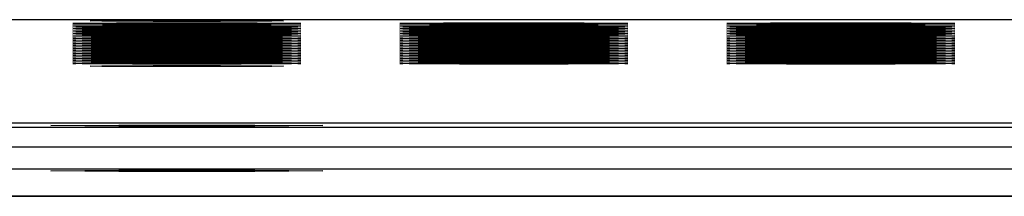
# Model space of a CAD drawing. Units: millimetres. Extents: x 0 to 210, y 0 to 297.
# Drawn here: x 115 to 117, y 211 to 211 of the extents above; entities that cross this region are included whole.
import ezdxf

# ---------------------------------------------------------------- set-up
doc = ezdxf.new("R2010")
doc.units = ezdxf.units.MM

msp = doc.modelspace()

# ---------------------------------------------------------------- linework, layer by layer
at = {"color": 7, "linetype": 'Continuous', "lineweight": 25}
for p, q in [((122.14801, 211.0375), (108.86134, 211.0375)), ((108.8802, 210.82723), (122.12915, 210.82723)), ((110.13801, 210.81832), (120.87134, 210.81832)), ((115.22755, 210.82173), (115.36611, 210.82296)), ((115.36611, 210.8205), (115.22755, 210.82173)), ((115.36611, 210.82296), (115.64324, 210.82296)), ((115.36611, 210.82296), (115.36611, 210.8205)), ((115.64324, 210.8205), (115.36611, 210.8205)), ((115.64324, 210.82296), (115.7818, 210.82173)), ((115.64324, 210.8205), (115.64324, 210.82296)), ((115.7818, 210.82173), (115.64324, 210.8205)), ((110.13801, 210.77832), (120.87134, 210.77832)), ((120.87134, 210.73307), (110.13801, 210.73307)), ((115.22755, 210.72967), (115.36611, 210.73089)), ((115.36611, 210.72844), (115.22755, 210.72967)), ((115.36611, 210.73089), (115.64324, 210.73089)), ((115.36611, 210.73089), (115.36611, 210.72844)), ((115.64324, 210.72844), (115.36611, 210.72844)), ((115.64324, 210.73089), (115.7818, 210.72967)), ((115.64324, 210.72844), (115.64324, 210.73089)), ((115.7818, 210.72967), (115.64324, 210.72844)), ((46.41801, 210.67784), (125.88468, 210.67784)), ((108.59134, 210.67906), (122.41801, 210.67906))]:
    msp.add_line(p, q, dxfattribs=at)
at = {"color": 7, "linetype": 'Continuous', "lineweight": 25, "flags": 128}
for points in [[(115.50468, 211.03114), (115.58044, 211.03107), (115.64799, 211.03089), (115.70001, 211.0306), (115.73087, 211.03024), (115.73721, 211.02985), (115.71836, 211.02946), (115.67634, 211.02914), (115.61573, 211.02889), (115.54308, 211.02877), (115.46627, 211.02877), (115.39362, 211.02889), (115.33301, 211.02914), (115.291, 211.02946), (115.27214, 211.02985), (115.27848, 211.03024), (115.30934, 211.0306), (115.36136, 211.03089), (115.42891, 211.03107), (115.50468, 211.03114)], [(115.50468, 211.03608), (115.57308, 211.03602), (115.63323, 211.03584), (115.67788, 211.03557), (115.70164, 211.03524), (115.70164, 211.03488), (115.67788, 211.03455), (115.63323, 211.03428), (115.57308, 211.0341), (115.50468, 211.03404), (115.43627, 211.0341), (115.37612, 211.03428), (115.33147, 211.03455), (115.30771, 211.03488), (115.30771, 211.03524), (115.33147, 211.03557), (115.37612, 211.03584), (115.43627, 211.03602), (115.50468, 211.03608)], [(116.17134, 211.03114), (116.24711, 211.03107), (116.31466, 211.03089), (116.36668, 211.0306), (116.39754, 211.03024), (116.40388, 211.02985), (116.38502, 211.02946), (116.34301, 211.02914), (116.2824, 211.02889), (116.20975, 211.02877), (116.13294, 211.02877), (116.06029, 211.02889), (115.99967, 211.02914), (115.95766, 211.02946), (115.93881, 211.02985), (115.94515, 211.03024), (115.976, 211.0306), (116.02803, 211.03089), (116.09558, 211.03107), (116.17134, 211.03114)], [(116.83801, 211.03114), (116.91377, 211.03107), (116.98133, 211.03089), (117.03335, 211.0306), (117.0642, 211.03024), (117.07055, 211.02985), (117.05169, 211.02946), (117.00968, 211.02914), (116.94906, 211.02889), (116.87641, 211.02877), (116.7996, 211.02877), (116.72695, 211.02889), (116.66634, 211.02914), (116.62433, 211.02946), (116.60547, 211.02985), (116.61182, 211.03024), (116.64267, 211.0306), (116.69469, 211.03089), (116.76225, 211.03107), (116.83801, 211.03114)], [(115.50468, 211.02773), (115.58044, 211.02766), (115.64799, 211.02748), (115.70001, 211.02719), (115.73087, 211.02683), (115.73721, 211.02644), (115.71836, 211.02606), (115.67634, 211.02573), (115.61573, 211.02548), (115.54308, 211.02536), (115.46627, 211.02536), (115.39362, 211.02548), (115.33301, 211.02573), (115.291, 211.02606), (115.27214, 211.02644), (115.27848, 211.02683), (115.30934, 211.02719), (115.36136, 211.02748), (115.42891, 211.02766), (115.50468, 211.02773)], [(115.50468, 211.02432), (115.58044, 211.02425), (115.64799, 211.02407), (115.70001, 211.02378), (115.73087, 211.02342), (115.73721, 211.02303), (115.71836, 211.02265), (115.67634, 211.02232), (115.61573, 211.02208), (115.54308, 211.02195), (115.46627, 211.02195), (115.39362, 211.02208), (115.33301, 211.02232), (115.291, 211.02265), (115.27214, 211.02303), (115.27848, 211.02342), (115.30934, 211.02378), (115.36136, 211.02407), (115.42891, 211.02425), (115.50468, 211.02432)], [(115.50468, 211.02091), (115.58044, 211.02084), (115.64799, 211.02066), (115.70001, 211.02037), (115.73087, 211.02001), (115.73721, 211.01962), (115.71836, 211.01924), (115.67634, 211.01891), (115.61573, 211.01867), (115.54308, 211.01854), (115.46627, 211.01854), (115.39362, 211.01867), (115.33301, 211.01891), (115.291, 211.01924), (115.27214, 211.01962), (115.27848, 211.02001), (115.30934, 211.02037), (115.36136, 211.02066), (115.42891, 211.02084), (115.50468, 211.02091)], [(115.50468, 211.0175), (115.58044, 211.01743), (115.64799, 211.01725), (115.70001, 211.01696), (115.73087, 211.0166), (115.73721, 211.01621), (115.71836, 211.01583), (115.67634, 211.0155), (115.61573, 211.01526), (115.54308, 211.01513), (115.46627, 211.01513), (115.39362, 211.01526), (115.33301, 211.0155), (115.291, 211.01583), (115.27214, 211.01621), (115.27848, 211.0166), (115.30934, 211.01696), (115.36136, 211.01725), (115.42891, 211.01743), (115.50468, 211.0175)], [(115.50468, 211.01409), (115.58044, 211.01402), (115.64799, 211.01384), (115.70001, 211.01355), (115.73087, 211.01319), (115.73721, 211.0128), (115.71836, 211.01242), (115.67634, 211.01209), (115.61573, 211.01185), (115.54308, 211.01172), (115.46627, 211.01172), (115.39362, 211.01185), (115.33301, 211.01209), (115.291, 211.01242), (115.27214, 211.0128), (115.27848, 211.01319), (115.30934, 211.01355), (115.36136, 211.01384), (115.42891, 211.01402), (115.50468, 211.01409)], [(115.50468, 211.01068), (115.58044, 211.01061), (115.64799, 211.01043), (115.70001, 211.01014), (115.73087, 211.00978), (115.73721, 211.00939), (115.71836, 211.00901), (115.67634, 211.00868), (115.61573, 211.00844), (115.54308, 211.00831), (115.46627, 211.00831), (115.39362, 211.00844), (115.33301, 211.00868), (115.291, 211.00901), (115.27214, 211.00939), (115.27848, 211.00978), (115.30934, 211.01014), (115.36136, 211.01043), (115.42891, 211.01061), (115.50468, 211.01068)], [(116.17134, 211.02773), (116.24711, 211.02766), (116.31466, 211.02748), (116.36668, 211.02719), (116.39754, 211.02683), (116.40388, 211.02644), (116.38502, 211.02606), (116.34301, 211.02573), (116.2824, 211.02548), (116.20975, 211.02536), (116.13294, 211.02536), (116.06029, 211.02548), (115.99967, 211.02573), (115.95766, 211.02606), (115.93881, 211.02644), (115.94515, 211.02683), (115.976, 211.02719), (116.02803, 211.02748), (116.09558, 211.02766), (116.17134, 211.02773)], [(116.17134, 211.02432), (116.24711, 211.02425), (116.31466, 211.02407), (116.36668, 211.02378), (116.39754, 211.02342), (116.40388, 211.02303), (116.38502, 211.02265), (116.34301, 211.02232), (116.2824, 211.02208), (116.20975, 211.02195), (116.13294, 211.02195), (116.06029, 211.02208), (115.99967, 211.02232), (115.95766, 211.02265), (115.93881, 211.02303), (115.94515, 211.02342), (115.976, 211.02378), (116.02803, 211.02407), (116.09558, 211.02425), (116.17134, 211.02432)], [(116.17134, 211.02091), (116.24711, 211.02084), (116.31466, 211.02066), (116.36668, 211.02037), (116.39754, 211.02001), (116.40388, 211.01962), (116.38502, 211.01924), (116.34301, 211.01891), (116.2824, 211.01867), (116.20975, 211.01854), (116.13294, 211.01854), (116.06029, 211.01867), (115.99967, 211.01891), (115.95766, 211.01924), (115.93881, 211.01962), (115.94515, 211.02001), (115.976, 211.02037), (116.02803, 211.02066), (116.09558, 211.02084), (116.17134, 211.02091)], [(116.17134, 211.0175), (116.24711, 211.01743), (116.31466, 211.01725), (116.36668, 211.01696), (116.39754, 211.0166), (116.40388, 211.01621), (116.38502, 211.01583), (116.34301, 211.0155), (116.2824, 211.01526), (116.20975, 211.01513), (116.13294, 211.01513), (116.06029, 211.01526), (115.99967, 211.0155), (115.95766, 211.01583), (115.93881, 211.01621), (115.94515, 211.0166), (115.976, 211.01696), (116.02803, 211.01725), (116.09558, 211.01743), (116.17134, 211.0175)], [(116.17134, 211.01409), (116.24711, 211.01402), (116.31466, 211.01384), (116.36668, 211.01355), (116.39754, 211.01319), (116.40388, 211.0128), (116.38502, 211.01242), (116.34301, 211.01209), (116.2824, 211.01185), (116.20975, 211.01172), (116.13294, 211.01172), (116.06029, 211.01185), (115.99967, 211.01209), (115.95766, 211.01242), (115.93881, 211.0128), (115.94515, 211.01319), (115.976, 211.01355), (116.02803, 211.01384), (116.09558, 211.01402), (116.17134, 211.01409)], [(116.17134, 211.01068), (116.24711, 211.01061), (116.31466, 211.01043), (116.36668, 211.01014), (116.39754, 211.00978), (116.40388, 211.00939), (116.38502, 211.00901), (116.34301, 211.00868), (116.2824, 211.00844), (116.20975, 211.00831), (116.13294, 211.00831), (116.06029, 211.00844), (115.99967, 211.00868), (115.95766, 211.00901), (115.93881, 211.00939), (115.94515, 211.00978), (115.976, 211.01014), (116.02803, 211.01043), (116.09558, 211.01061), (116.17134, 211.01068)], [(116.83801, 211.02773), (116.91377, 211.02766), (116.98133, 211.02748), (117.03335, 211.02719), (117.0642, 211.02683), (117.07055, 211.02644), (117.05169, 211.02606), (117.00968, 211.02573), (116.94906, 211.02548), (116.87641, 211.02536), (116.7996, 211.02536), (116.72695, 211.02548), (116.66634, 211.02573), (116.62433, 211.02606), (116.60547, 211.02644), (116.61182, 211.02683), (116.64267, 211.02719), (116.69469, 211.02748), (116.76225, 211.02766), (116.83801, 211.02773)], [(116.83801, 211.02432), (116.91377, 211.02425), (116.98133, 211.02407), (117.03335, 211.02378), (117.0642, 211.02342), (117.07055, 211.02303), (117.05169, 211.02265), (117.00968, 211.02232), (116.94906, 211.02208), (116.87641, 211.02195), (116.7996, 211.02195), (116.72695, 211.02208), (116.66634, 211.02232), (116.62433, 211.02265), (116.60547, 211.02303), (116.61182, 211.02342), (116.64267, 211.02378), (116.69469, 211.02407), (116.76225, 211.02425), (116.83801, 211.02432)], [(116.83801, 211.02091), (116.91377, 211.02084), (116.98133, 211.02066), (117.03335, 211.02037), (117.0642, 211.02001), (117.07055, 211.01962), (117.05169, 211.01924), (117.00968, 211.01891), (116.94906, 211.01867), (116.87641, 211.01854), (116.7996, 211.01854), (116.72695, 211.01867), (116.66634, 211.01891), (116.62433, 211.01924), (116.60547, 211.01962), (116.61182, 211.02001), (116.64267, 211.02037), (116.69469, 211.02066), (116.76225, 211.02084), (116.83801, 211.02091)], [(116.83801, 211.0175), (116.91377, 211.01743), (116.98133, 211.01725), (117.03335, 211.01696), (117.0642, 211.0166), (117.07055, 211.01621), (117.05169, 211.01583), (117.00968, 211.0155), (116.94906, 211.01526), (116.87641, 211.01513), (116.7996, 211.01513), (116.72695, 211.01526), (116.66634, 211.0155), (116.62433, 211.01583), (116.60547, 211.01621), (116.61182, 211.0166), (116.64267, 211.01696), (116.69469, 211.01725), (116.76225, 211.01743), (116.83801, 211.0175)], [(116.83801, 211.01409), (116.91377, 211.01402), (116.98133, 211.01384), (117.03335, 211.01355), (117.0642, 211.01319), (117.07055, 211.0128), (117.05169, 211.01242), (117.00968, 211.01209), (116.94906, 211.01185), (116.87641, 211.01172), (116.7996, 211.01172), (116.72695, 211.01185), (116.66634, 211.01209), (116.62433, 211.01242), (116.60547, 211.0128), (116.61182, 211.01319), (116.64267, 211.01355), (116.69469, 211.01384), (116.76225, 211.01402), (116.83801, 211.01409)], [(116.83801, 211.01068), (116.91377, 211.01061), (116.98133, 211.01043), (117.03335, 211.01014), (117.0642, 211.00978), (117.07055, 211.00939), (117.05169, 211.00901), (117.00968, 211.00868), (116.94906, 211.00844), (116.87641, 211.00831), (116.7996, 211.00831), (116.72695, 211.00844), (116.66634, 211.00868), (116.62433, 211.00901), (116.60547, 211.00939), (116.61182, 211.00978), (116.64267, 211.01014), (116.69469, 211.01043), (116.76225, 211.01061), (116.83801, 211.01068)], [(115.50468, 211.00727), (115.58044, 211.0072), (115.64799, 211.00702), (115.70001, 211.00673), (115.73087, 211.00637), (115.73721, 211.00598), (115.71836, 211.0056), (115.67634, 211.00527), (115.61573, 211.00503), (115.54308, 211.0049), (115.46627, 211.0049), (115.39362, 211.00503), (115.33301, 211.00527), (115.291, 211.0056), (115.27214, 211.00598), (115.27848, 211.00637), (115.30934, 211.00673), (115.36136, 211.00702), (115.42891, 211.0072), (115.50468, 211.00727)], [(115.50468, 211.00386), (115.58044, 211.00379), (115.64799, 211.00361), (115.70001, 211.00332), (115.73087, 211.00296), (115.73721, 211.00257), (115.71836, 211.00219), (115.67634, 211.00186), (115.61573, 211.00162), (115.54308, 211.00149), (115.46627, 211.00149), (115.39362, 211.00162), (115.33301, 211.00186), (115.291, 211.00219), (115.27214, 211.00257), (115.27848, 211.00296), (115.30934, 211.00332), (115.36136, 211.00361), (115.42891, 211.00379), (115.50468, 211.00386)], [(115.50468, 211.00045), (115.58044, 211.00039), (115.64799, 211.0002), (115.70001, 210.99991), (115.73087, 210.99955), (115.73721, 210.99916), (115.71836, 210.99878), (115.67634, 210.99845), (115.61573, 210.99821), (115.54308, 210.99808), (115.46627, 210.99808), (115.39362, 210.99821), (115.33301, 210.99845), (115.291, 210.99878), (115.27214, 210.99916), (115.27848, 210.99955), (115.30934, 210.99991), (115.36136, 211.0002), (115.42891, 211.00039), (115.50468, 211.00045)], [(115.50468, 210.99704), (115.58044, 210.99698), (115.64799, 210.99679), (115.70001, 210.9965), (115.73087, 210.99614), (115.73721, 210.99575), (115.71836, 210.99537), (115.67634, 210.99504), (115.61573, 210.9948), (115.54308, 210.99467), (115.46627, 210.99467), (115.39362, 210.9948), (115.33301, 210.99504), (115.291, 210.99537), (115.27214, 210.99575), (115.27848, 210.99614), (115.30934, 210.9965), (115.36136, 210.99679), (115.42891, 210.99698), (115.50468, 210.99704)], [(115.50468, 210.99363), (115.58044, 210.99357), (115.64799, 210.99338), (115.70001, 210.99309), (115.73087, 210.99273), (115.73721, 210.99234), (115.71836, 210.99196), (115.67634, 210.99163), (115.61573, 210.99139), (115.54308, 210.99126), (115.46627, 210.99126), (115.39362, 210.99139), (115.33301, 210.99163), (115.291, 210.99196), (115.27214, 210.99234), (115.27848, 210.99273), (115.30934, 210.99309), (115.36136, 210.99338), (115.42891, 210.99357), (115.50468, 210.99363)], [(115.50468, 210.99022), (115.58044, 210.99016), (115.64799, 210.98997), (115.70001, 210.98968), (115.73087, 210.98932), (115.73721, 210.98893), (115.71836, 210.98855), (115.67634, 210.98822), (115.61573, 210.98798), (115.54308, 210.98785), (115.46627, 210.98785), (115.39362, 210.98798), (115.33301, 210.98822), (115.291, 210.98855), (115.27214, 210.98893), (115.27848, 210.98932), (115.30934, 210.98968), (115.36136, 210.98997), (115.42891, 210.99016), (115.50468, 210.99022)], [(116.17134, 211.00727), (116.24711, 211.0072), (116.31466, 211.00702), (116.36668, 211.00673), (116.39754, 211.00637), (116.40388, 211.00598), (116.38502, 211.0056), (116.34301, 211.00527), (116.2824, 211.00503), (116.20975, 211.0049), (116.13294, 211.0049), (116.06029, 211.00503), (115.99967, 211.00527), (115.95766, 211.0056), (115.93881, 211.00598), (115.94515, 211.00637), (115.976, 211.00673), (116.02803, 211.00702), (116.09558, 211.0072), (116.17134, 211.00727)], [(116.17134, 211.00386), (116.24711, 211.00379), (116.31466, 211.00361), (116.36668, 211.00332), (116.39754, 211.00296), (116.40388, 211.00257), (116.38502, 211.00219), (116.34301, 211.00186), (116.2824, 211.00162), (116.20975, 211.00149), (116.13294, 211.00149), (116.06029, 211.00162), (115.99967, 211.00186), (115.95766, 211.00219), (115.93881, 211.00257), (115.94515, 211.00296), (115.976, 211.00332), (116.02803, 211.00361), (116.09558, 211.00379), (116.17134, 211.00386)], [(116.17134, 211.00045), (116.24711, 211.00039), (116.31466, 211.0002), (116.36668, 210.99991), (116.39754, 210.99955), (116.40388, 210.99916), (116.38502, 210.99878), (116.34301, 210.99845), (116.2824, 210.99821), (116.20975, 210.99808), (116.13294, 210.99808), (116.06029, 210.99821), (115.99967, 210.99845), (115.95766, 210.99878), (115.93881, 210.99916), (115.94515, 210.99955), (115.976, 210.99991), (116.02803, 211.0002), (116.09558, 211.00039), (116.17134, 211.00045)], [(116.17134, 210.99704), (116.24711, 210.99698), (116.31466, 210.99679), (116.36668, 210.9965), (116.39754, 210.99614), (116.40388, 210.99575), (116.38502, 210.99537), (116.34301, 210.99504), (116.2824, 210.9948), (116.20975, 210.99467), (116.13294, 210.99467), (116.06029, 210.9948), (115.99967, 210.99504), (115.95766, 210.99537), (115.93881, 210.99575), (115.94515, 210.99614), (115.976, 210.9965), (116.02803, 210.99679), (116.09558, 210.99698), (116.17134, 210.99704)], [(116.17134, 210.99363), (116.24711, 210.99357), (116.31466, 210.99338), (116.36668, 210.99309), (116.39754, 210.99273), (116.40388, 210.99234), (116.38502, 210.99196), (116.34301, 210.99163), (116.2824, 210.99139), (116.20975, 210.99126), (116.13294, 210.99126), (116.06029, 210.99139), (115.99967, 210.99163), (115.95766, 210.99196), (115.93881, 210.99234), (115.94515, 210.99273), (115.976, 210.99309), (116.02803, 210.99338), (116.09558, 210.99357), (116.17134, 210.99363)], [(116.17134, 210.99022), (116.24711, 210.99016), (116.31466, 210.98997), (116.36668, 210.98968), (116.39754, 210.98932), (116.40388, 210.98893), (116.38502, 210.98855), (116.34301, 210.98822), (116.2824, 210.98798), (116.20975, 210.98785), (116.13294, 210.98785), (116.06029, 210.98798), (115.99967, 210.98822), (115.95766, 210.98855), (115.93881, 210.98893), (115.94515, 210.98932), (115.976, 210.98968), (116.02803, 210.98997), (116.09558, 210.99016), (116.17134, 210.99022)], [(116.83801, 211.00727), (116.91377, 211.0072), (116.98133, 211.00702), (117.03335, 211.00673), (117.0642, 211.00637), (117.07055, 211.00598), (117.05169, 211.0056), (117.00968, 211.00527), (116.94906, 211.00503), (116.87641, 211.0049), (116.7996, 211.0049), (116.72695, 211.00503), (116.66634, 211.00527), (116.62433, 211.0056), (116.60547, 211.00598), (116.61182, 211.00637), (116.64267, 211.00673), (116.69469, 211.00702), (116.76225, 211.0072), (116.83801, 211.00727)], [(116.83801, 211.00386), (116.91377, 211.00379), (116.98133, 211.00361), (117.03335, 211.00332), (117.0642, 211.00296), (117.07055, 211.00257), (117.05169, 211.00219), (117.00968, 211.00186), (116.94906, 211.00162), (116.87641, 211.00149), (116.7996, 211.00149), (116.72695, 211.00162), (116.66634, 211.00186), (116.62433, 211.00219), (116.60547, 211.00257), (116.61182, 211.00296), (116.64267, 211.00332), (116.69469, 211.00361), (116.76225, 211.00379), (116.83801, 211.00386)], [(116.83801, 211.00045), (116.91377, 211.00039), (116.98133, 211.0002), (117.03335, 210.99991), (117.0642, 210.99955), (117.07055, 210.99916), (117.05169, 210.99878), (117.00968, 210.99845), (116.94906, 210.99821), (116.87641, 210.99808), (116.7996, 210.99808), (116.72695, 210.99821), (116.66634, 210.99845), (116.62433, 210.99878), (116.60547, 210.99916), (116.61182, 210.99955), (116.64267, 210.99991), (116.69469, 211.0002), (116.76225, 211.00039), (116.83801, 211.00045)], [(116.83801, 210.99704), (116.91377, 210.99698), (116.98133, 210.99679), (117.03335, 210.9965), (117.0642, 210.99614), (117.07055, 210.99575), (117.05169, 210.99537), (117.00968, 210.99504), (116.94906, 210.9948), (116.87641, 210.99467), (116.7996, 210.99467), (116.72695, 210.9948), (116.66634, 210.99504), (116.62433, 210.99537), (116.60547, 210.99575), (116.61182, 210.99614), (116.64267, 210.9965), (116.69469, 210.99679), (116.76225, 210.99698), (116.83801, 210.99704)], [(116.83801, 210.99363), (116.91377, 210.99357), (116.98133, 210.99338), (117.03335, 210.99309), (117.0642, 210.99273), (117.07055, 210.99234), (117.05169, 210.99196), (117.00968, 210.99163), (116.94906, 210.99139), (116.87641, 210.99126), (116.7996, 210.99126), (116.72695, 210.99139), (116.66634, 210.99163), (116.62433, 210.99196), (116.60547, 210.99234), (116.61182, 210.99273), (116.64267, 210.99309), (116.69469, 210.99338), (116.76225, 210.99357), (116.83801, 210.99363)], [(116.83801, 210.99022), (116.91377, 210.99016), (116.98133, 210.98997), (117.03335, 210.98968), (117.0642, 210.98932), (117.07055, 210.98893), (117.05169, 210.98855), (117.00968, 210.98822), (116.94906, 210.98798), (116.87641, 210.98785), (116.7996, 210.98785), (116.72695, 210.98798), (116.66634, 210.98822), (116.62433, 210.98855), (116.60547, 210.98893), (116.61182, 210.98932), (116.64267, 210.98968), (116.69469, 210.98997), (116.76225, 210.99016), (116.83801, 210.99022)], [(115.50468, 210.98681), (115.58044, 210.98675), (115.64799, 210.98656), (115.70001, 210.98627), (115.73087, 210.98591), (115.73721, 210.98552), (115.71836, 210.98514), (115.67634, 210.98481), (115.61573, 210.98457), (115.54308, 210.98444), (115.46627, 210.98444), (115.39362, 210.98457), (115.33301, 210.98481), (115.291, 210.98514), (115.27214, 210.98552), (115.27848, 210.98591), (115.30934, 210.98627), (115.36136, 210.98656), (115.42891, 210.98675), (115.50468, 210.98681)], [(115.50468, 210.9834), (115.58044, 210.98334), (115.64799, 210.98315), (115.70001, 210.98286), (115.73087, 210.9825), (115.73721, 210.98211), (115.71836, 210.98173), (115.67634, 210.9814), (115.61573, 210.98116), (115.54308, 210.98103), (115.46627, 210.98103), (115.39362, 210.98116), (115.33301, 210.9814), (115.291, 210.98173), (115.27214, 210.98211), (115.27848, 210.9825), (115.30934, 210.98286), (115.36136, 210.98315), (115.42891, 210.98334), (115.50468, 210.9834)], [(115.50468, 210.97999), (115.58044, 210.97993), (115.64799, 210.97974), (115.70001, 210.97945), (115.73087, 210.97909), (115.73721, 210.9787), (115.71836, 210.97832), (115.67634, 210.97799), (115.61573, 210.97775), (115.54308, 210.97762), (115.46627, 210.97762), (115.39362, 210.97775), (115.33301, 210.97799), (115.291, 210.97832), (115.27214, 210.9787), (115.27848, 210.97909), (115.30934, 210.97945), (115.36136, 210.97974), (115.42891, 210.97993), (115.50468, 210.97999)], [(115.50468, 210.97658), (115.58044, 210.97652), (115.64799, 210.97633), (115.70001, 210.97604), (115.73087, 210.97568), (115.73721, 210.97529), (115.71836, 210.97491), (115.67634, 210.97458), (115.61573, 210.97434), (115.54308, 210.97421), (115.46627, 210.97421), (115.39362, 210.97434), (115.33301, 210.97458), (115.291, 210.97491), (115.27214, 210.97529), (115.27848, 210.97568), (115.30934, 210.97604), (115.36136, 210.97633), (115.42891, 210.97652), (115.50468, 210.97658)], [(115.50468, 210.97317), (115.58044, 210.97311), (115.64799, 210.97292), (115.70001, 210.97263), (115.73087, 210.97227), (115.73721, 210.97188), (115.71836, 210.9715), (115.67634, 210.97117), (115.61573, 210.97093), (115.54308, 210.9708), (115.46627, 210.9708), (115.39362, 210.97093), (115.33301, 210.97117), (115.291, 210.9715), (115.27214, 210.97188), (115.27848, 210.97227), (115.30934, 210.97263), (115.36136, 210.97292), (115.42891, 210.97311), (115.50468, 210.97317)], [(115.50468, 210.96976), (115.58044, 210.9697), (115.64799, 210.96951), (115.70001, 210.96922), (115.73087, 210.96886), (115.73721, 210.96847), (115.71836, 210.96809), (115.67634, 210.96776), (115.61573, 210.96752), (115.54308, 210.96739), (115.46627, 210.96739), (115.39362, 210.96752), (115.33301, 210.96776), (115.291, 210.96809), (115.27214, 210.96847), (115.27848, 210.96886), (115.30934, 210.96922), (115.36136, 210.96951), (115.42891, 210.9697), (115.50468, 210.96976)], [(116.17134, 210.98681), (116.24711, 210.98675), (116.31466, 210.98656), (116.36668, 210.98627), (116.39754, 210.98591), (116.40388, 210.98552), (116.38502, 210.98514), (116.34301, 210.98481), (116.2824, 210.98457), (116.20975, 210.98444), (116.13294, 210.98444), (116.06029, 210.98457), (115.99967, 210.98481), (115.95766, 210.98514), (115.93881, 210.98552), (115.94515, 210.98591), (115.976, 210.98627), (116.02803, 210.98656), (116.09558, 210.98675), (116.17134, 210.98681)], [(116.17134, 210.9834), (116.24711, 210.98334), (116.31466, 210.98315), (116.36668, 210.98286), (116.39754, 210.9825), (116.40388, 210.98211), (116.38502, 210.98173), (116.34301, 210.9814), (116.2824, 210.98116), (116.20975, 210.98103), (116.13294, 210.98103), (116.06029, 210.98116), (115.99967, 210.9814), (115.95766, 210.98173), (115.93881, 210.98211), (115.94515, 210.9825), (115.976, 210.98286), (116.02803, 210.98315), (116.09558, 210.98334), (116.17134, 210.9834)], [(116.17134, 210.97999), (116.24711, 210.97993), (116.31466, 210.97974), (116.36668, 210.97945), (116.39754, 210.97909), (116.40388, 210.9787), (116.38502, 210.97832), (116.34301, 210.97799), (116.2824, 210.97775), (116.20975, 210.97762), (116.13294, 210.97762), (116.06029, 210.97775), (115.99967, 210.97799), (115.95766, 210.97832), (115.93881, 210.9787), (115.94515, 210.97909), (115.976, 210.97945), (116.02803, 210.97974), (116.09558, 210.97993), (116.17134, 210.97999)], [(116.17134, 210.97658), (116.24711, 210.97652), (116.31466, 210.97633), (116.36668, 210.97604), (116.39754, 210.97568), (116.40388, 210.97529), (116.38502, 210.97491), (116.34301, 210.97458), (116.2824, 210.97434), (116.20975, 210.97421), (116.13294, 210.97421), (116.06029, 210.97434), (115.99967, 210.97458), (115.95766, 210.97491), (115.93881, 210.97529), (115.94515, 210.97568), (115.976, 210.97604), (116.02803, 210.97633), (116.09558, 210.97652), (116.17134, 210.97658)], [(116.17134, 210.97317), (116.24711, 210.97311), (116.31466, 210.97292), (116.36668, 210.97263), (116.39754, 210.97227), (116.40388, 210.97188), (116.38502, 210.9715), (116.34301, 210.97117), (116.2824, 210.97093), (116.20975, 210.9708), (116.13294, 210.9708), (116.06029, 210.97093), (115.99967, 210.97117), (115.95766, 210.9715), (115.93881, 210.97188), (115.94515, 210.97227), (115.976, 210.97263), (116.02803, 210.97292), (116.09558, 210.97311), (116.17134, 210.97317)], [(116.17134, 210.96976), (116.24711, 210.9697), (116.31466, 210.96951), (116.36668, 210.96922), (116.39754, 210.96886), (116.40388, 210.96847), (116.38502, 210.96809), (116.34301, 210.96776), (116.2824, 210.96752), (116.20975, 210.96739), (116.13294, 210.96739), (116.06029, 210.96752), (115.99967, 210.96776), (115.95766, 210.96809), (115.93881, 210.96847), (115.94515, 210.96886), (115.976, 210.96922), (116.02803, 210.96951), (116.09558, 210.9697), (116.17134, 210.96976)], [(116.83801, 210.98681), (116.91377, 210.98675), (116.98133, 210.98656), (117.03335, 210.98627), (117.0642, 210.98591), (117.07055, 210.98552), (117.05169, 210.98514), (117.00968, 210.98481), (116.94906, 210.98457), (116.87641, 210.98444), (116.7996, 210.98444), (116.72695, 210.98457), (116.66634, 210.98481), (116.62433, 210.98514), (116.60547, 210.98552), (116.61182, 210.98591), (116.64267, 210.98627), (116.69469, 210.98656), (116.76225, 210.98675), (116.83801, 210.98681)], [(116.83801, 210.9834), (116.91377, 210.98334), (116.98133, 210.98315), (117.03335, 210.98286), (117.0642, 210.9825), (117.07055, 210.98211), (117.05169, 210.98173), (117.00968, 210.9814), (116.94906, 210.98116), (116.87641, 210.98103), (116.7996, 210.98103), (116.72695, 210.98116), (116.66634, 210.9814), (116.62433, 210.98173), (116.60547, 210.98211), (116.61182, 210.9825), (116.64267, 210.98286), (116.69469, 210.98315), (116.76225, 210.98334), (116.83801, 210.9834)], [(116.83801, 210.97999), (116.91377, 210.97993), (116.98133, 210.97974), (117.03335, 210.97945), (117.0642, 210.97909), (117.07055, 210.9787), (117.05169, 210.97832), (117.00968, 210.97799), (116.94906, 210.97775), (116.87641, 210.97762), (116.7996, 210.97762), (116.72695, 210.97775), (116.66634, 210.97799), (116.62433, 210.97832), (116.60547, 210.9787), (116.61182, 210.97909), (116.64267, 210.97945), (116.69469, 210.97974), (116.76225, 210.97993), (116.83801, 210.97999)], [(116.83801, 210.97658), (116.91377, 210.97652), (116.98133, 210.97633), (117.03335, 210.97604), (117.0642, 210.97568), (117.07055, 210.97529), (117.05169, 210.97491), (117.00968, 210.97458), (116.94906, 210.97434), (116.87641, 210.97421), (116.7996, 210.97421), (116.72695, 210.97434), (116.66634, 210.97458), (116.62433, 210.97491), (116.60547, 210.97529), (116.61182, 210.97568), (116.64267, 210.97604), (116.69469, 210.97633), (116.76225, 210.97652), (116.83801, 210.97658)], [(116.83801, 210.97317), (116.91377, 210.97311), (116.98133, 210.97292), (117.03335, 210.97263), (117.0642, 210.97227), (117.07055, 210.97188), (117.05169, 210.9715), (117.00968, 210.97117), (116.94906, 210.97093), (116.87641, 210.9708), (116.7996, 210.9708), (116.72695, 210.97093), (116.66634, 210.97117), (116.62433, 210.9715), (116.60547, 210.97188), (116.61182, 210.97227), (116.64267, 210.97263), (116.69469, 210.97292), (116.76225, 210.97311), (116.83801, 210.97317)], [(116.83801, 210.96976), (116.91377, 210.9697), (116.98133, 210.96951), (117.03335, 210.96922), (117.0642, 210.96886), (117.07055, 210.96847), (117.05169, 210.96809), (117.00968, 210.96776), (116.94906, 210.96752), (116.87641, 210.96739), (116.7996, 210.96739), (116.72695, 210.96752), (116.66634, 210.96776), (116.62433, 210.96809), (116.60547, 210.96847), (116.61182, 210.96886), (116.64267, 210.96922), (116.69469, 210.96951), (116.76225, 210.9697), (116.83801, 210.96976)], [(115.50468, 210.96635), (115.58044, 210.96629), (115.64799, 210.9661), (115.70001, 210.96581), (115.73087, 210.96545), (115.73721, 210.96506), (115.71836, 210.96468), (115.67634, 210.96435), (115.61573, 210.96411), (115.54308, 210.96398), (115.46627, 210.96398), (115.39362, 210.96411), (115.33301, 210.96435), (115.291, 210.96468), (115.27214, 210.96506), (115.27848, 210.96545), (115.30934, 210.96581), (115.36136, 210.9661), (115.42891, 210.96629), (115.50468, 210.96635)], [(115.50468, 210.96294), (115.58044, 210.96288), (115.64799, 210.96269), (115.70001, 210.9624), (115.73087, 210.96204), (115.73721, 210.96165), (115.71836, 210.96127), (115.67634, 210.96094), (115.61573, 210.9607), (115.54308, 210.96057), (115.46627, 210.96057), (115.39362, 210.9607), (115.33301, 210.96094), (115.291, 210.96127), (115.27214, 210.96165), (115.27848, 210.96204), (115.30934, 210.9624), (115.36136, 210.96269), (115.42891, 210.96288), (115.50468, 210.96294)], [(115.50468, 210.95953), (115.58044, 210.95947), (115.64799, 210.95928), (115.70001, 210.95899), (115.73087, 210.95863), (115.73721, 210.95824), (115.71836, 210.95786), (115.67634, 210.95753), (115.61573, 210.95729), (115.54308, 210.95716), (115.46627, 210.95716), (115.39362, 210.95729), (115.33301, 210.95753), (115.291, 210.95786), (115.27214, 210.95824), (115.27848, 210.95863), (115.30934, 210.95899), (115.36136, 210.95928), (115.42891, 210.95947), (115.50468, 210.95953)], [(115.50468, 210.95612), (115.58044, 210.95606), (115.64799, 210.95587), (115.70001, 210.95558), (115.73087, 210.95522), (115.73721, 210.95483), (115.71836, 210.95445), (115.67634, 210.95412), (115.61573, 210.95388), (115.54308, 210.95375), (115.46627, 210.95375), (115.39362, 210.95388), (115.33301, 210.95412), (115.291, 210.95445), (115.27214, 210.95483), (115.27848, 210.95522), (115.30934, 210.95558), (115.36136, 210.95587), (115.42891, 210.95606), (115.50468, 210.95612)], [(115.50468, 210.95271), (115.58044, 210.95265), (115.64799, 210.95246), (115.70001, 210.95217), (115.73087, 210.95181), (115.73721, 210.95142), (115.71836, 210.95104), (115.67634, 210.95071), (115.61573, 210.95047), (115.54308, 210.95034), (115.46627, 210.95034), (115.39362, 210.95047), (115.33301, 210.95071), (115.291, 210.95104), (115.27214, 210.95142), (115.27848, 210.95181), (115.30934, 210.95217), (115.36136, 210.95246), (115.42891, 210.95265), (115.50468, 210.95271)], [(115.50468, 210.9493), (115.58044, 210.94924), (115.64799, 210.94905), (115.70001, 210.94876), (115.73087, 210.9484), (115.73721, 210.94801), (115.71836, 210.94763), (115.67634, 210.9473), (115.61573, 210.94706), (115.54308, 210.94693), (115.46627, 210.94693), (115.39362, 210.94706), (115.33301, 210.9473), (115.291, 210.94763), (115.27214, 210.94801), (115.27848, 210.9484), (115.30934, 210.94876), (115.36136, 210.94905), (115.42891, 210.94924), (115.50468, 210.9493)], [(116.17134, 210.96635), (116.24711, 210.96629), (116.31466, 210.9661), (116.36668, 210.96581), (116.39754, 210.96545), (116.40388, 210.96506), (116.38502, 210.96468), (116.34301, 210.96435), (116.2824, 210.96411), (116.20975, 210.96398), (116.13294, 210.96398), (116.06029, 210.96411), (115.99967, 210.96435), (115.95766, 210.96468), (115.93881, 210.96506), (115.94515, 210.96545), (115.976, 210.96581), (116.02803, 210.9661), (116.09558, 210.96629), (116.17134, 210.96635)], [(116.17134, 210.96294), (116.24711, 210.96288), (116.31466, 210.96269), (116.36668, 210.9624), (116.39754, 210.96204), (116.40388, 210.96165), (116.38502, 210.96127), (116.34301, 210.96094), (116.2824, 210.9607), (116.20975, 210.96057), (116.13294, 210.96057), (116.06029, 210.9607), (115.99967, 210.96094), (115.95766, 210.96127), (115.93881, 210.96165), (115.94515, 210.96204), (115.976, 210.9624), (116.02803, 210.96269), (116.09558, 210.96288), (116.17134, 210.96294)], [(116.17134, 210.95953), (116.24711, 210.95947), (116.31466, 210.95928), (116.36668, 210.95899), (116.39754, 210.95863), (116.40388, 210.95824), (116.38502, 210.95786), (116.34301, 210.95753), (116.2824, 210.95729), (116.20975, 210.95716), (116.13294, 210.95716), (116.06029, 210.95729), (115.99967, 210.95753), (115.95766, 210.95786), (115.93881, 210.95824), (115.94515, 210.95863), (115.976, 210.95899), (116.02803, 210.95928), (116.09558, 210.95947), (116.17134, 210.95953)], [(116.17134, 210.95612), (116.24711, 210.95606), (116.31466, 210.95587), (116.36668, 210.95558), (116.39754, 210.95522), (116.40388, 210.95483), (116.38502, 210.95445), (116.34301, 210.95412), (116.2824, 210.95388), (116.20975, 210.95375), (116.13294, 210.95375), (116.06029, 210.95388), (115.99967, 210.95412), (115.95766, 210.95445), (115.93881, 210.95483), (115.94515, 210.95522), (115.976, 210.95558), (116.02803, 210.95587), (116.09558, 210.95606), (116.17134, 210.95612)], [(116.17134, 210.95271), (116.24711, 210.95265), (116.31466, 210.95246), (116.36668, 210.95217), (116.39754, 210.95181), (116.40388, 210.95142), (116.38502, 210.95104), (116.34301, 210.95071), (116.2824, 210.95047), (116.20975, 210.95034), (116.13294, 210.95034), (116.06029, 210.95047), (115.99967, 210.95071), (115.95766, 210.95104), (115.93881, 210.95142), (115.94515, 210.95181), (115.976, 210.95217), (116.02803, 210.95246), (116.09558, 210.95265), (116.17134, 210.95271)], [(116.17134, 210.9493), (116.24711, 210.94924), (116.31466, 210.94905), (116.36668, 210.94876), (116.39754, 210.9484), (116.40388, 210.94801), (116.38502, 210.94763), (116.34301, 210.9473), (116.2824, 210.94706), (116.20975, 210.94693), (116.13294, 210.94693), (116.06029, 210.94706), (115.99967, 210.9473), (115.95766, 210.94763), (115.93881, 210.94801), (115.94515, 210.9484), (115.976, 210.94876), (116.02803, 210.94905), (116.09558, 210.94924), (116.17134, 210.9493)], [(116.83801, 210.96635), (116.91377, 210.96629), (116.98133, 210.9661), (117.03335, 210.96581), (117.0642, 210.96545), (117.07055, 210.96506), (117.05169, 210.96468), (117.00968, 210.96435), (116.94906, 210.96411), (116.87641, 210.96398), (116.7996, 210.96398), (116.72695, 210.96411), (116.66634, 210.96435), (116.62433, 210.96468), (116.60547, 210.96506), (116.61182, 210.96545), (116.64267, 210.96581), (116.69469, 210.9661), (116.76225, 210.96629), (116.83801, 210.96635)], [(116.83801, 210.96294), (116.91377, 210.96288), (116.98133, 210.96269), (117.03335, 210.9624), (117.0642, 210.96204), (117.07055, 210.96165), (117.05169, 210.96127), (117.00968, 210.96094), (116.94906, 210.9607), (116.87641, 210.96057), (116.7996, 210.96057), (116.72695, 210.9607), (116.66634, 210.96094), (116.62433, 210.96127), (116.60547, 210.96165), (116.61182, 210.96204), (116.64267, 210.9624), (116.69469, 210.96269), (116.76225, 210.96288), (116.83801, 210.96294)], [(116.83801, 210.95953), (116.91377, 210.95947), (116.98133, 210.95928), (117.03335, 210.95899), (117.0642, 210.95863), (117.07055, 210.95824), (117.05169, 210.95786), (117.00968, 210.95753), (116.94906, 210.95729), (116.87641, 210.95716), (116.7996, 210.95716), (116.72695, 210.95729), (116.66634, 210.95753), (116.62433, 210.95786), (116.60547, 210.95824), (116.61182, 210.95863), (116.64267, 210.95899), (116.69469, 210.95928), (116.76225, 210.95947), (116.83801, 210.95953)], [(116.83801, 210.95612), (116.91377, 210.95606), (116.98133, 210.95587), (117.03335, 210.95558), (117.0642, 210.95522), (117.07055, 210.95483), (117.05169, 210.95445), (117.00968, 210.95412), (116.94906, 210.95388), (116.87641, 210.95375), (116.7996, 210.95375), (116.72695, 210.95388), (116.66634, 210.95412), (116.62433, 210.95445), (116.60547, 210.95483), (116.61182, 210.95522), (116.64267, 210.95558), (116.69469, 210.95587), (116.76225, 210.95606), (116.83801, 210.95612)], [(116.83801, 210.95271), (116.91377, 210.95265), (116.98133, 210.95246), (117.03335, 210.95217), (117.0642, 210.95181), (117.07055, 210.95142), (117.05169, 210.95104), (117.00968, 210.95071), (116.94906, 210.95047), (116.87641, 210.95034), (116.7996, 210.95034), (116.72695, 210.95047), (116.66634, 210.95071), (116.62433, 210.95104), (116.60547, 210.95142), (116.61182, 210.95181), (116.64267, 210.95217), (116.69469, 210.95246), (116.76225, 210.95265), (116.83801, 210.95271)], [(116.83801, 210.9493), (116.91377, 210.94924), (116.98133, 210.94905), (117.03335, 210.94876), (117.0642, 210.9484), (117.07055, 210.94801), (117.05169, 210.94763), (117.00968, 210.9473), (116.94906, 210.94706), (116.87641, 210.94693), (116.7996, 210.94693), (116.72695, 210.94706), (116.66634, 210.9473), (116.62433, 210.94763), (116.60547, 210.94801), (116.61182, 210.9484), (116.64267, 210.94876), (116.69469, 210.94905), (116.76225, 210.94924), (116.83801, 210.9493)], [(115.50468, 210.94402), (115.57308, 210.94396), (115.63323, 210.94378), (115.67788, 210.94351), (115.70164, 210.94317), (115.70164, 210.94282), (115.67788, 210.94248), (115.63323, 210.94221), (115.57308, 210.94203), (115.50468, 210.94197), (115.43627, 210.94203), (115.37612, 210.94221), (115.33147, 210.94248), (115.30771, 210.94282), (115.30771, 210.94317), (115.33147, 210.94351), (115.37612, 210.94378), (115.43627, 210.94396), (115.50468, 210.94402)]]:
    msp.add_lwpolyline(points, dxfattribs=at)

doc.saveas('drawing.dxf')
